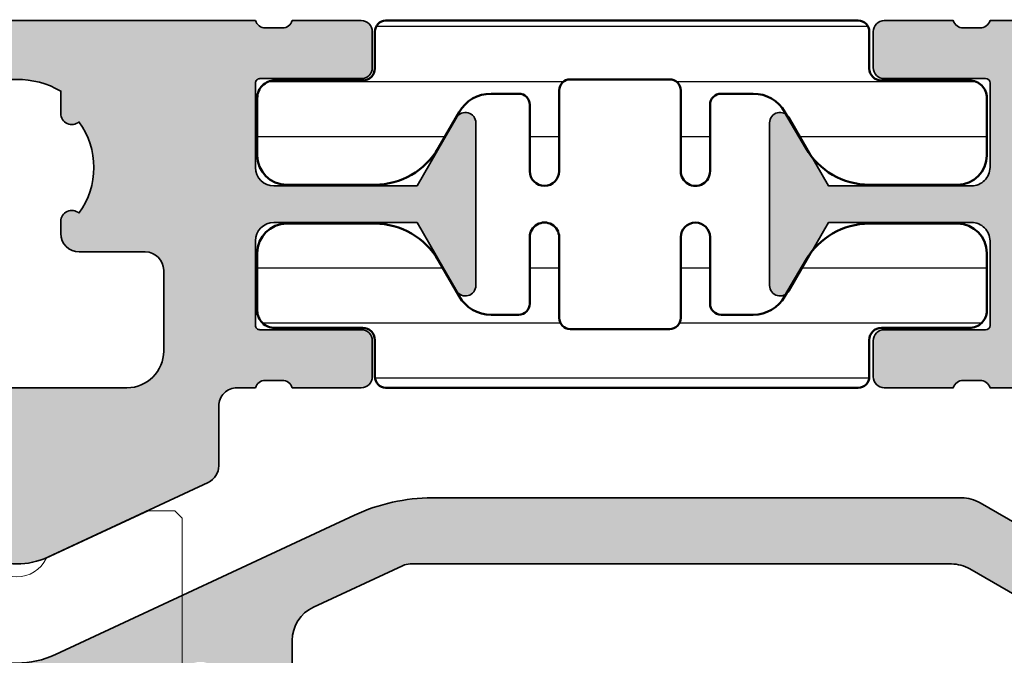
# Model space of a CAD drawing. Units: millimetres. Extents: x 9701 to 10578, y -4194 to 6296.
# Drawn here: x 10379 to 10406, y -2630 to -2613 of the extents above; entities that cross this region are included whole.
import ezdxf

# ---------------------------------------------------------------- set-up
doc = ezdxf.new("R2010")
doc.units = ezdxf.units.MM
doc.header["$PDMODE"] = 3
for name, color, linetype, lineweight in [('S03_AL_Kontur', 255, 'Continuous', 35), ('S04_AL_Schraffur', 253, 'Continuous', 25), ('S07_Isolation_Kontur', 91, 'Continuous', 50), ('S08_Isolation_Schraffur', 103, 'Continuous', 25), ('S13_Accessori contorno', 32, 'Continuous', 20)]:
    doc.layers.add(name, color=color, linetype=linetype, lineweight=lineweight)
doc.styles.get("Standard").update_dxf_attribs({"font": 'ARIALUNI.TTF'})
doc.dimstyles.get("Standard").update_dxf_attribs({"dimtxt": 5, "dimasz": 1, "dimexe": 0.18, "dimexo": 1, "dimgap": 0.09, "dimtad": 0, "dimdec": 0, "dimzin": 0, "dimdsep": 46, "dimtxsty": 'Standard', "dimcen": 0.09, "dimadec": 0, "dimazin": 0, "dimtfac": 1, "dimtdec": 0, "dimtofl": 0, "dimtmove": 0, "dimatfit": 3, "dimfxl": 1, "dimtfill": 1, "dimtolj": 1, "dimtzin": 0, "dimarcsym": 0})

# ---------------------------------------------------------------- blocks, each defined once
blk = doc.blocks.new('246145_s')
at = {"layer": 'S08_Isolation_Schraffur'}
h = blk.add_hatch(dxfattribs=at)
h.set_pattern_fill('LINIE', color=256, scale=1.5, angle=270, style=0)
h.set_pattern_definition([(270, (731.7065658160536, -173.922715428821), (1.5, -2.755364296100349e-16), [])])
edge = h.paths.add_edge_path()
edge.add_line((1.618949342650012, -2.91825190795862), (1.618949342650012, -0.5173419592465507))
edge.add_arc((2.08894934265021, -0.517341959247403), 0.4700000000001978, 89.9999985957893, 179.9999999998961, ccw=False)
edge.add_line((2.088949354169017, -0.04734195924720552), (3.658464496951638, -0.04734199771064596))
edge.add_arc((3.65846447734566, -0.8473419977108279), 0.8000000000001821, 0, 89.99999859582528, ccw=False)
edge.add_line((4.458464477345842, -0.8473419977108279), (4.458464477345842, -3.245358677947479))
edge.add_arc((2.458464477347212, -3.2453586779486), 1.99999999999863, -59.99999999996248, 3.211653165635653e-11, ccw=False)
edge.add_line((3.458464477347661, -4.977409485515636), (2.478979438528768, -5.542915436345538))
edge.add_arc((2.978979438528945, -6.408940840128567), 0.9999999999988677, 120.0000000000492, 180.0001236446602)
edge.add_line((1.978979438532406, -6.408942998134989), (1.978981322330583, -7.281878283406513))
edge.add_arc((2.278981322329872, -7.281877636004555), 0.2999999999999883, 180.0001236446661, 270.0001266941555)
edge.add_line((2.27898198569892, -7.58187763600381), (4.088825792374337, -7.581873634023395))
edge.add_arc((4.088826676852364, -7.981867530506861), 0.3999938964844434, -89.99987330588931, 90.00012669407818, ccw=False)
edge.add_line((4.088827561330618, -8.381861426990326), (1.88882730462683, -8.381866291696497))
edge.add_arc((1.88882796800125, -8.681866291696325), 0.3000000000005618, 90.00012669518175, 180.000555971171)
edge.add_line((1.588827968014812, -8.68186920275457), (1.588854269366493, -11.39236267678734))
edge.add_arc((1.888839048549452, -11.39235976582459), 0.299984779197082, 180.0005559811421, 269.999665797592)
edge.add_line((1.888837298758517, -11.69234454501657), (4.088842893184847, -11.69235737749841))
edge.add_arc((4.088840560047174, -12.09235127397596), 0.3999938964843583, -90.0003342024537, 89.99966579754641, ccw=False)
edge.add_line((4.088838226909502, -12.49234517045352), (2.27899442026137, -12.49233461375843))
edge.add_arc((2.278992670382494, -12.79233461375297), 0.2999999999996437, 89.99966579775257, 179.9996381370244)
edge.add_line((1.978992670388834, -12.79233271904286), (1.97898790317231, -13.54715231175851))
edge.add_arc((2.981866857235855, -13.54715864564336), 1.002878954083546, 179.9996381369171, 240.0000000000388)
edge.add_line((2.480427380194669, -14.41567729680082), (3.458344323047641, -14.98027790700235))
edge.add_arc((2.4583443230466, -16.71232871457183), 2.000000000001041, -1.432454155292362e-11, 59.999999999982776, ccw=False)
edge.add_line((4.458344323047641, -16.71232871457232), (4.458344323047641, -19.11034539480806))
edge.add_arc((3.658344323047686, -19.11034539480829), 0.7999999999999545, -89.99999859584159, 1.63140612130519e-11, ccw=False)
edge.add_line((3.658344342653436, -19.91034539480825), (2.088829199868997, -19.91034543327169))
edge.add_arc((2.088829188350928, -19.44034543327257), 0.469999999999118, 179.9999999999723, 270.00000140412067, ccw=False)
edge.add_line((1.61882918835181, -19.44034543327234), (1.61882918835181, -17.03943548456027))
edge.add_arc((1.288829188351883, -17.03943548456027), 0.3299999999999272, 0, 90)
edge.add_line((1.288829188351883, -16.70943548456034), (0.2887030490292091, -16.70943548456034))
edge.add_arc((0.2887030490289296, -16.40943548455952), 0.3000000000008214, 181.6215871739435, 270.0000000000534, ccw=False)
edge.add_line((-0.01117680821153044, -16.4179249616891), (-0.01117680821153044, -3.548251907958729))
edge.add_arc((0.288823191788083, -3.548251907958161), 0.2999999999996135, 90.00000000006509, 180.0000000001086, ccw=False)
edge.add_line((0.288823191787742, -3.248251907958547), (1.288949342650085, -3.248251907958547))
edge.add_arc((1.288949342649971, -2.918251907958506), 0.3300000000000409, 270.0000000000197, 359.9999999999803)
at = {"layer": 'S07_Isolation_Kontur'}
blk.add_lwpolyline([(1.618949342650012, -2.91825190795862), (1.618949342650012, -0.5173419592465507, -0.4142135695508205), (2.088949354169017, -0.04734195924720552), (3.658464496951638, -0.04734199771064596, -0.4142135551950228), (4.458464477345842, -0.8473419977108279), (4.458464477345842, -3.245358677947479, -0.2679491924310974), (3.458464477347661, -4.977409485515636), (2.478979438528768, -5.542915436345538, 0.2679497706670544), (1.978979438532406, -6.408942998134989), (1.978981322330583, -7.281878283406513, 0.4142135779619354), (2.27898198569892, -7.58187763600381), (4.088825792374337, -7.581873634023395, -0.9999999999997152), (4.088827561330618, -8.381861426990326), (1.88882730462683, -8.381866291696497, 0.4142157568126313), (1.588827968014812, -8.68186920275457), (1.588854269366493, -11.39236267678734, 0.414209011805705), (1.888837298758517, -11.69234454501657), (4.088842893184847, -11.69235737749841, -0.9999999999999999), (4.088838226909502, -12.49234517045352), (2.27899442026137, -12.49233461375843, 0.4142134209728147), (1.978992670388834, -12.79233271904286), (1.97898790317231, -13.54715231175851, 0.2679508847193344), (2.480427380194669, -14.41567729680082), (3.458344323047641, -14.98027790700235, -0.267949192431109), (4.458344323047641, -16.71232871457232), (4.458344323047641, -19.11034539480806, -0.4142135551951893), (3.658344342653436, -19.91034539480825), (2.088829199868997, -19.91034543327169, -0.4142135695510329), (1.61882918835181, -19.44034543327234), (1.61882918835181, -17.03943548456027, 0.414213562373095), (1.288829188351883, -16.70943548456034), (0.2887030490292091, -16.70943548456034, -0.4059481741931776), (-0.01117680821153044, -16.4179249616891), (-0.01117680821153044, -3.548251907958729, -0.414213562373317), (0.288823191787742, -3.248251907958547), (1.288949342650085, -3.248251907958547, 0.4142135623728934)], format="xyb", close=True, dxfattribs=at)
blk = doc.blocks.new('492650_s')
at = {"layer": 'S04_AL_Schraffur'}
h = blk.add_hatch(color=256, dxfattribs=at)
h.dxf.hatch_style = 1
h.paths.add_polyline_path([(-3.199999999999818, 6.419150822545362), (-3.199999999999818, 8.5, 0.4142904182863953), (-4.200262395367645, 9.499999965574261), (-6.5, 9.49969824531945, -0.3269254051553439), (-6.761852183994051, 9.299697245319749), (-7.226782999991883, 9.299697245319749, -0.3381811729244393), (-7.499986999991961, 9.49969824531945), (-9.379998000000342, 9.49969824531945, 0.4142135623730947), (-9.679998000000523, 9.199698245319723), (-9.679998000000523, 8.219723926276856, 0.4142135623730951), (-9.379998000000342, 7.919723926276674), (-6.619999999999891, 7.919723926276674, -0.413664978846271), (-6.500000210565304, 7.799948727487845), (-6.500000228950739, 5.500001537694061, -0.4142135600317269), (-6.999999863292942, 5.000001907348633), (-10.90003790045921, 5.000001907348633), (-11.97323503489952, 6.858833870738636, 0.7677530829648593), (-12.50000005283437, 6.717384798214425), (-12.50000005283437, 2.28231344710548, 0.767326987978804), (-11.97323487253743, 2.141167142444374), (-10.9000377380944, 3.999999105835741), (-6.999999700929038, 3.999999105835741, -0.4142135538938114), (-6.500000066585926, 3.499999485967692), (-6.5, 1.199974322516937, -0.4142135708523794), (-6.619999999999891, 1.079974319042776), (-9.379998000000342, 1.079974319042776, 0.4142135623730951), (-9.679998000000523, 0.779974319043049), (-9.679998000000523, -0.1999999999998181, 0.4142135623730947), (-9.379998000000342, -0.5), (-7.499986999991961, -0.5, -0.3269109218177562), (-7.238104318945261, -0.2999989999998434), (-6.773188999991362, -0.2999989999998434, -0.3382124742369693), (-6.5, -0.5), (0, -0.5, 0.4142135623730951), (0.5, 0), (0.5, 9, 0.4142135623730951), (0, 9.5), (-0.6000000000003638, 9.5, 0.4142135623730951), (-1.100000000000364, 9), (-1.100000000000364, 3.700000000000273, -0.4142135623730951), (-1.600000000000364, 3.200000000000273), (-2.699999999999818, 3.200000000000273, -0.4142135623730949), (-3.199999999999818, 3.700000000000273), (-3.199999999999818, 4.700000000000273), (-3, 4.700000000000273, 0.4931454260312918), (-2.806814834741999, 4.951763809020576)])
at = {"layer": 'S03_AL_Kontur'}
blk.add_lwpolyline([(-6.500000210568942, 7.799499123086662), (-6.500000228950739, 5.500001541695383, -0.4142137020377054), (-7.000000101710611, 5.000001907348633), (-10.90003790045921, 5.000001907348633), (-11.97323503490043, 6.858833870739545, 0.7677530829638138), (-12.50000005283437, 6.71738479821397), (-12.50000005283437, 2.28231344710548, 0.7673269879796084), (-11.97323487253743, 2.141167142444829), (-10.9000377380944, 3.999999105835741), (-6.999999939347617, 3.999999105835741, -0.4142137020377054), (-6.500000066585926, 3.499999471488991), (-6.5, 1.199974319043122, -0.414213562373095), (-6.619999999999891, 1.079974319042776), (-9.379998000000342, 1.079974319042776, 0.414213562373095), (-9.679998000000523, 0.779974319043049), (-9.679998000000523, -0.1999999999998181, 0.4142135623730857), (-9.379998000000342, -0.5), (-7.499986999991961, -0.5, -0.3381811729244262), (-7.226782999991883, -0.2999989999998434), (-6.773188999991362, -0.2999989999998434, -0.3382124742369771), (-6.5, -0.5), (0, -0.5, 0.414213562373095), (0.5, 0), (0.5, 9, 0.414213562373095), (0, 9.5), (-0.6000000000003638, 9.5, 0.414213562373095), (-1.100000000000364, 9), (-1.100000000000364, 3.700000000000273, -0.414213562373095), (-1.600000000000364, 3.200000000000273), (-2.699999999999818, 3.200000000000273, -0.4142135623730971), (-3.199999999999818, 3.700000000000273), (-3.199999999999818, 4.700000000000273), (-3, 4.700000000000273, 0.4931454260313115), (-2.806814834741999, 4.951763809020576), (-3.199999999999818, 6.419150822545362), (-3.199999999999818, 8.5, 0.4142135623730971), (-4.199999999999818, 9.5), (-6.5, 9.49969824531945, -0.3382124742369756), (-6.773188999991362, 9.299697245319749), (-7.226782999991883, 9.299697245319749, -0.3381811729244324), (-7.499986999991961, 9.49969824531945), (-9.379998000000342, 9.49969824531945, 0.4142135623730887), (-9.679998000000523, 9.199698245319723), (-9.679998000000523, 8.219723926276856, 0.414213562373095), (-9.379998000000342, 7.919723926276674), (-6.619999999999891, 7.919723926276674, -0.4142135623730951), (-6.5, 7.799723926276783)], format="xyb", dxfattribs=at)
blk = doc.blocks.new('492640_s')
at = {"layer": 'S04_AL_Schraffur'}
h = blk.add_hatch(color=256, dxfattribs=at)
h.dxf.hatch_style = 1
h.paths.add_polyline_path([(6.499999833007678, 2.29950013627149, -0.4147623636148326), (6.619999622438627, 2.419724939461958), (9.379997622439987, 2.419724939461958, 0.4142135623730951), (9.67999762243926, 2.719724939462139), (9.67999762243926, 3.699699258504552, 0.4142135623730951), (9.379997622439987, 3.999699258504734), (7.499986622429788, 3.999699258504734, -0.3269109218176034), (7.238103941384907, 3.799698258505032), (6.773188622430098, 3.799698258505032, -0.3385256455027354), (6.499911179687842, 4.000000000000909), (-6.499911179686023, 4.000000000000455, -0.3272364656483738), (-6.761851806431878, 3.799698258504577), (-7.2267826224288, 3.799698258504577, -0.3381811729244205), (-7.499986622427969, 3.999699258504279), (-9.379997622436349, 3.999699258504279, 0.4142135623730951), (-9.67999762243744, 3.699699258504552), (-9.67999762243744, 2.719724939461685, 0.4142135623730951), (-9.379997622436349, 2.419724939461503), (-6.619999622436808, 2.419724939461503, -0.4136649786971477), (-6.499999833002221, 2.299949740734064), (-6.499999851388566, 2.55087934419862e-06, -0.4142135600317499), (-6.999999485729859, -0.4999970794665387), (-10.90003752289704, -0.4999970794665387), (-11.36228238856529, 0.3006345134108415, -0.03466695767023215), (-11.51706391367225, 0.5303587144421726), (-12.04098989224076, 1.437825128728491, 0.6298410873370629), (-12.49999967527037, 1.21738581138743), (-12.49999967527037, -3.217685539709237, 0.6294696269349593), (-12.040987851924, -3.437820581610595), (-11.51706391367225, -2.530357701256435, -0.0346661673045591), (-11.36228627161836, -2.300638480723592), (-10.9000373605304, -1.499999880979431), (-6.999999323366865, -1.499999880978976, -0.4142135538938571), (-6.499999689021934, -1.99999950084748), (-6.499999622437826, -4.300024664298235, -0.414213570852375), (-6.619999622436808, -4.420024667772395), (-9.379997622436349, -4.420024667771941, 0.4142135623731193), (-9.67999762243744, -4.720024667772122), (-9.67999762243744, -5.69999898681499, 0.4142135623730943), (-9.379997622436349, -5.999998986815172), (-7.499986622427969, -5.999998986815172, -0.3269109218174395), (-7.238103941383088, -5.799997986815015), (-6.773188622428279, -5.799997986815015, -0.3382124742369649), (-6.499999622436007, -5.999998986815172), (-5.999999642735929, -5.999998986815172, -0.4142135742644576), (-5.499999642735929, -6.499999007114639), (-5.499999708650648, -8.12352819064381, 0.2914734304516135), (-5.211308839767298, -8.576682104348038), (-0.8452354313867545, -10.61261557361695, 0.2216946626429617), (0.8452376155764796, -10.61261557453099), (5.211311025424948, -8.576682110325692, 0.2914734307450103), (5.500001894801244, -8.123528196393181), (5.500001828884706, -6.499999007114639, -0.4142135742644988), (6.000001828884706, -5.999998986815172), (6.499999622439645, -5.999998986815172, -0.3269254051556087), (6.761851806433697, -5.799997986815015), (7.226782622430619, -5.799997986815015, -0.338181172924626), (7.499986622431607, -5.999998986815172), (9.379997622439987, -5.999998986815172, 0.4142135623730944), (9.67999762243926, -5.69999898681499), (9.67999762243926, -4.720024667772122, 0.4142135623731195), (9.379997622439987, -4.420024667771941), (6.619999622438627, -4.420024667772395, -0.4142135708524031), (6.499999622439645, -4.300024664298235), (6.499999689025572, -1.999999500847025, -0.4142135538938282), (6.999999323368684, -1.499999880978976), (10.90003736053404, -1.499999880978976), (11.97323449497708, -3.358831844370343, 0.7673269879787691), (12.49999967527401, -3.217685539709237), (12.49999967527401, 1.217991347124553, 0.7669010682922931), (11.97323465733825, 1.358834883923919), (10.90003752289886, -0.499997079466084), (6.999999485731678, -0.499997079466084, -0.414213560031756), (6.499999851390385, 2.550878889451269e-06)])
h.paths.add_polyline_path([(1.694113853591261, -1.240958601675629, 0.6390304408443839), (1.200000000000728, -1.469693845670008), (1.200000000000728, -1.800000000000182, 0.4142135623730951), (1.700000000000728, -2.300000000000182), (3.499999851386747, -2.300000000000182, -0.4142135623730951), (3.999999851388566, -2.800000000000182), (3.999999851388566, -4.999998997619969, -0.4142135594002406), (2.999999861538527, -5.999998997619969), (-2.999999806857886, -5.999999058519734, -0.4142135619894996), (-3.999999817007847, -4.999999069979367), (-3.99999984221904, -2.800000005729999, -0.4142135657295451), (-3.499999842220859, -2.300000000000637), (-1.699999999998909, -2.300000000000182, 0.4142135623730951), (-1.199999999998909, -1.800000000000637), (-1.199999999998909, -1.469693845669553, 0.6390304408439172), (-1.694113853587623, -1.240958601676084, -0.3270746871506814), (-1.694113853589442, 1.240958601676994, 0.6390304408447383), (-1.200000000000728, 1.469693845670008), (-1.200000000000728, 2.078460969082698, -0.26794919243112), (1.199999999998909, 2.078460969082698), (1.199999999998909, 1.469693845670463, 0.6390304408451848), (1.694113853589442, 1.240958601677448, -0.3270746871506798)], flags=16)
at = {"layer": 'S03_AL_Kontur'}
for points in [[(6.499999833007678, 2.29950013627149, -0.4147623636146535), (6.619999622438627, 2.419724939461958), (9.379997622439987, 2.419724939461958, 0.4142135623730951), (9.67999762243926, 2.719724939462139), (9.67999762243926, 3.699699258505007, 0.4142135623730941), (9.379997622439987, 3.999699258504734), (7.499986622429788, 3.999699258504734, -0.3269109218176042), (7.238103941384907, 3.799698258505032), (6.773188622430098, 3.799698258505032, -0.3385256455027434), (6.499911179687842, 4.000000000000909), (-6.499911179686023, 4.000000000000455, -0.3272364656483687), (-6.761851806431878, 3.799698258504577), (-7.2267826224288, 3.799698258504577, -0.338181172924424), (-7.499986622427969, 3.999699258504279), (-9.379997622436349, 3.999699258504279, 0.4142135623730951), (-9.67999762243744, 3.699699258504552), (-9.67999762243744, 2.719724939461685, 0.4142135623730951), (-9.379997622436349, 2.419724939461503), (-6.619999622436808, 2.419724939461503, -0.4136649786982103), (-6.499999833002221, 2.299949740733609), (-6.499999851388566, 2.550878889451269e-06, -0.4142135600317447), (-6.999999485729859, -0.4999970794665387), (-10.90003752289704, -0.4999970794665387), (-11.97323465733643, 1.358834883923919, 0.7677530829828735), (-12.49999967527037, 1.217385811386521), (-12.49999967527037, -3.217685539709237, 0.7673269879787932), (-11.97323449497526, -3.358831844370798), (-10.9000373605304, -1.499999880979431), (-6.999999323366865, -1.499999880978976, -0.4142135538938145), (-6.499999689021934, -1.99999950084748), (-6.499999622437826, -4.300024664298235, -0.4142135708523751), (-6.619999622436808, -4.420024667772395), (-9.379997622436349, -4.420024667771941, 0.4142135623730951), (-9.67999762243744, -4.720024667772122), (-9.67999762243744, -5.69999898681499, 0.414213562373096), (-9.379997622436349, -5.999998986815172), (-7.499986622427969, -5.999998986815172, -0.3269109218174482), (-7.238103941383088, -5.799997986815015), (-6.773188622428279, -5.799997986815015, -0.3382124742369449), (-6.499999622436007, -5.999998986815172), (-5.999999642735929, -5.999998986815172, -0.4142135742644577), (-5.499999642735929, -6.499999007114639), (-5.499999708650648, -8.12352819064381, 0.291473430451605), (-5.211308839767298, -8.576682104348038), (-0.8452354313867545, -10.61261557361649, 0.221694662642973), (0.8452376155764796, -10.61261557453145), (5.211311025426767, -8.576682110325237, 0.2914734307449796), (5.500001894801244, -8.123528196393181), (5.500001828884706, -6.499999007114184, -0.4142135742644774), (6.000001828884706, -5.999998986815172), (6.499999622439645, -5.999998986815172, -0.3269254051556104), (6.761851806433697, -5.799997986815015), (7.226782622430619, -5.799997986815015, -0.3381811729246179), (7.499986622431607, -5.999998986815172), (9.379997622439987, -5.999998986815172, 0.4142135623730944), (9.67999762243926, -5.69999898681499), (9.67999762243926, -4.720024667772122, 0.414213562373095), (9.379997622439987, -4.420024667771941), (6.619999622438627, -4.420024667772395, -0.414213570852375), (6.499999622439645, -4.300024664298235), (6.499999689025572, -1.999999500847025, -0.4142135538938145), (6.999999323368684, -1.499999880978976), (10.90003736053404, -1.499999880978976), (11.97323449497708, -3.358831844370798, 0.7673269879787994), (12.49999967527401, -3.217685539709237), (12.49999967527401, 1.217991347125462, 0.7669010682911286), (11.97323465734007, 1.358834883923919), (10.90003752289886, -0.499997079466084), (6.999999485731678, -0.499997079466084, -0.4142135600317448), (6.499999851390385, 2.55087934419862e-06)], [(1.694113853591261, -1.240958601675629, 0.6390304408442932), (1.200000000000728, -1.469693845669553), (1.200000000000728, -1.800000000000182, 0.4142135623730951), (1.700000000000728, -2.300000000000182), (3.499999851388566, -2.300000000000182, -0.4142135623730951), (3.999999851388566, -2.800000000000637), (3.999999851388566, -4.999998997619969, -0.4142135594002399), (2.999999861538527, -5.999998997619969), (-2.999999806857886, -5.999999058519734, -0.4142135619894998), (-3.999999817007847, -4.999999069979367), (-3.99999984221904, -2.800000005729999, -0.4142135657295459), (-3.499999842220859, -2.300000000000637), (-1.699999999998909, -2.300000000000182, 0.4142135623730951), (-1.199999999998909, -1.800000000000637), (-1.199999999998909, -1.469693845669553, 0.639030440843822), (-1.694113853587623, -1.240958601676084, -0.3270746871506811), (-1.694113853589442, 1.240958601676994, 0.6390304408449198), (-1.200000000000728, 1.469693845670008), (-1.200000000000728, 2.078460969082698, -0.26794919243112), (1.199999999998909, 2.078460969082698), (1.199999999998909, 1.469693845670918, 0.6390304408453465), (1.694113853589442, 1.240958601677448, -0.3270746871506802)]]:
    blk.add_lwpolyline(points, format="xyb", close=True, dxfattribs=at)
blk = doc.blocks.new('481630')
for name, p in [('492640_s', (1.062742964028985, 26.19999970345569)), ('492650_s', (34.06274302598764, 20.70015058079662))]:
    blk.add_blockref(name, p)
at = {"rotation": 270}
blk.add_blockref('246145_s', (27.52308822026794, 30.18875029036431), dxfattribs=at)
at = {"xscale": -1, "rotation": 270}
blk.add_blockref('246145_s', (27.52308822026794, 20.21117752485156), dxfattribs=at)
blk = doc.blocks.new('138620')
at = {"layer": 'S04_AL_Schraffur'}
h = blk.add_hatch(color=256, dxfattribs=at)
h.dxf.hatch_style = 1
edge = h.paths.add_edge_path()
edge.add_line((-5.532590610254374, -19.00000829660894), (-7.532590610255284, -19.00000829661076))
edge.add_line((-7.532590610255284, -19.00000829661076), (-7.532590610255284, -24.98579473424616))
edge.add_arc((-8.532590610248917, -24.98579473424797), 0.9999999999936335, -45.00000000017792, 0, ccw=False)
edge.add_line((-7.825483829067707, -25.692901515431), (-14.38614400084771, -32.2535616872301))
edge.add_arc((-14.73969739144195, -31.90000829663768), 0.5000000000000844, 270, 315.00000000014745, ccw=False)
edge.add_line((-14.73969739144195, -32.40000829663768), (-22.03259061025528, -32.40000829663768))
edge.add_arc((-22.03259061025256, -32.90000829664132), 0.500000000003638, 90.00000000031268, 179.9999999995831)
edge.add_line((-22.53259061025619, -32.90000829663768), (-22.53259061025528, -34.10000829663841))
edge.add_arc((-22.23259061025601, -34.10000829663841), 0.2999999999992724, 180, 270.0000000001737)
edge.add_line((-22.2325906102551, -34.40000829663768), (-20.03259061025528, -34.40000829663768))
edge.add_line((-20.03259061025528, -34.40000829663768), (-20.03259061025528, -34.20000829663695))
edge.add_line((-20.03259061025528, -34.20000829663695), (-10.78259054720911, -34.20000829663695))
edge.add_arc((-10.78259054721184, -34.70000829664059), 0.500000000003638, 4.16889633925166e-10, 89.99999999968742, ccw=False)
edge.add_line((-10.2825905472082, -34.70000829663695), (-10.28259054721002, -43.45000829663695))
edge.add_arc((-9.53259054721002, -43.45000829663695), 0.75, 180, 270)
edge.add_line((-9.53259054721002, -44.20000829663695), (-7.032590547209111, -44.20000829663695))
edge.add_arc((-7.032590547208201, -43.45000829663695), 0.75, 269.9999999999305, 360)
edge.add_line((-6.282590547208201, -43.45000829663695), (-6.28259054721002, -42.50000829663804))
edge.add_arc((-6.58259054721384, -42.50000829664168), 0.3000000000038199, 0, 89.99999999878409)
edge.add_line((-6.582590547211112, -42.20000829663695), (-7.78259054721002, -42.20000829663695))
edge.add_arc((-7.78259054721093, -41.70000829663695), 0.5, 180.0000000002084, 270.00000000010425, ccw=False)
edge.add_line((-8.28259054721093, -41.70000829664059), (-8.28259054720911, -29.39264892069696))
edge.add_arc((-7.282590547215477, -29.39264892069514), 0.9999999999936335, 134.9999999998221, 180, ccw=False)
edge.add_line((-7.989697328396687, -28.68554213951211), (-5.825483829067707, -26.52132864017585))
edge.add_arc((-6.53259061024346, -25.81422185899646), 0.9999999999873066, 314.9999999998526, 360.0000000003126)
edge.add_line((-5.532590610256193, -25.814221858991), (-5.532590610254374, -19.00000829660894))
edge = h.paths.add_edge_path()
edge.add_line((5.467411575892584, -13.0000082966144), (7.467411575892584, -13.0000082966144))
edge.add_line((7.467411575892584, -13.0000082966144), (7.467411575892584, -5.284295663092053))
edge.add_arc((8.467411575901679, -5.28429566309751), 1.000000000009095, 115.00000000060689, 180, ccw=False)
edge.add_line((8.04479331415223, -4.377987876056068), (10.57097867447374, -3.200008296616943))
edge.add_line((10.57097867447374, -3.200008296616943), (25.41715383709288, -3.200008296616943))
edge.add_arc((25.41715383709379, -4.200008296611486), 0.999999999994543, 59.999999999878526, 90.00000000005213, ccw=False)
edge.add_line((25.91715383709288, -3.333982892832864), (31.93378905743884, -6.807688856915775))
edge.add_arc((32.27832989692524, -6.210926617643054), 0.6890816789726633, 239.9999999999935, 382.2129765773488)
edge.add_arc((32.46741157589531, -5.730135315539883), 0.5000000000019266, 333.8599175317076, 419.999999999771)
edge.add_line((32.71741157589804, -5.297122613646934), (26.19946238346711, -1.533982892831773))
edge.add_arc((25.69946238346802, -2.400008296610395), 0.9999999999945076, 59.99999999987848, 90.00000000010422)
edge.add_line((25.6994623834662, -1.400008296615852), (11.28040159493048, -1.400008296615852))
edge.add_arc((11.28040159492957, -6.400008296599481), 4.999999999983629, 89.99999999998958, 115.0000000000875)
edge.add_line((9.167310286225984, -1.868469361434109), (1.023956137170899, -5.665777764208542))
edge.add_arc((-0.03258951718180469, -3.400008296623128), 2.499999999994775, 244.9999999999389, 295.00000000008, ccw=False)
edge.add_line((-1.089135171533599, -5.665777764208542), (-9.232489320589593, -1.86846936143229))
edge.add_arc((-11.34558062929682, -6.40000829663586), 5.000000000019993, 65.0000000000597, 89.99999999996874)
edge.add_line((-11.34558062929409, -1.400008296615852), (-25.7646414178289, -1.400008296615852))
edge.add_arc((-25.76464141781344, -2.400008296684973), 1.000000000069122, 90.00000000088588, 119.9999999987452)
edge.add_line((-26.2646414178289, -1.533982892829954), (-32.78259061026165, -5.297122613648753))
edge.add_arc((-32.53259061024983, -5.730135315543521), 0.5000000000081187, 120.0000000010273, 206.1400824674591)
edge.add_arc((-32.34350893128976, -6.210926617644873), 0.6890816789717827, 157.7870234224539, 300.0000000002131)
edge.add_line((-31.99896809180154, -6.807688856915775), (-25.98233287145558, -3.333982892832864))
edge.add_arc((-25.48233287145649, -4.200008296611486), 0.9999999999945076, 89.99999999994787, 120.0000000001215, ccw=False)
edge.add_line((-25.48233287145558, -3.200008296616943), (-10.63615770883644, -3.200008296616943))
edge.add_line((-10.63615770883644, -3.200008296616943), (-8.10997234851402, -4.377987876054249))
edge.add_arc((-8.532590610256193, -5.284295663092053), 1.000000000001668, 1.0419398677186109e-10, 64.9999999999514, ccw=False)
edge.add_line((-7.532590610255284, -5.284295663090234), (-7.532590610255284, -13.00000829661258))
edge.add_line((-7.532590610255284, -13.00000829661258), (-5.532590610254374, -13.00000829661258))
edge.add_line((-5.532590610254374, -13.00000829661258), (-5.532590610255284, -6.364683507152222))
edge.add_arc((-5.032590610255284, -6.364683507152222), 0.5, 64.9999999999514, 180, ccw=False)
edge.add_line((-4.821281479384197, -5.91152961363332), (-1.849848042667873, -7.297131780873315))
edge.add_arc((-0.03258951718180469, -3.400008296623128), 4.299999999993735, 244.9999999999455, 295.0000000000545)
edge.add_line((1.784669008304263, -7.297131780873315), (4.756102445022407, -5.91152961363332))
edge.add_arc((4.967411575893493, -6.364683507152222), 0.5000000000008341, 0, 115.0000000000486, ccw=False)
edge.add_line((5.467411575894403, -6.364683507152222), (5.467411575892584, -13.0000082966144))
edge = h.paths.add_edge_path()
edge.add_line((7.467411575892584, -19.00000829661076), (5.467411575893493, -19.00000829661258))
edge.add_line((5.467411575893493, -19.00000829661258), (5.467411575892584, -25.81422185899464))
edge.add_arc((6.467411575890765, -25.81422185899464), 0.999999999998181, 180, 224.9999999998526)
edge.add_line((5.760304794704098, -26.52132864017767), (7.924518294033078, -28.68554213951029))
edge.add_arc((7.21741151284823, -29.39264892069514), 0.9999999999975964, -1.0430767360958271e-10, 45, ccw=False)
edge.add_line((8.217411512846411, -29.39264892069696), (8.21741151284732, -41.70000829663513))
edge.add_arc((7.717411512846411, -41.70000829663513), 0.5000000000009095, -89.99999999989569, 0, ccw=False)
edge.add_line((7.71741151284732, -42.20000829663695), (6.517411512848412, -42.20000829663695))
edge.add_arc((6.517411512843864, -42.50000829663441), 0.2999999999974534, 89.9999999991315, 180.0000000010422)
edge.add_line((6.217411512846411, -42.50000829663986), (6.21741151284732, -43.45000829663877))
edge.add_arc((6.967411512845501, -43.45000829664059), 0.749999999998181, 180, 270.0000000002084)
edge.add_line((6.967411512846411, -44.20000829663877), (9.46741151284732, -44.20000829663695))
edge.add_arc((9.46741151284823, -43.45000829663695), 0.75, 269.9999999999305, 360.0000000001389)
edge.add_line((10.21741151284823, -43.45000829663695), (10.21741151284641, -34.70000829663695))
edge.add_arc((10.71741151284186, -34.70000829663513), 0.4999999999954525, 89.99999999927053, 180, ccw=False)
edge.add_line((10.71741151284641, -34.20000829664059), (19.96741157589258, -34.20000829663695))
edge.add_line((19.96741157589258, -34.20000829663695), (19.96741157589258, -34.40000829663768))
edge.add_line((19.96741157589258, -34.40000829663768), (22.1674115758924, -34.40000829663768))
edge.add_arc((22.16741157589422, -34.10000829664023), 0.2999999999974534, 269.9999999996526, 360.0000000006948)
edge.add_line((22.46741157589167, -34.10000829663659), (22.46741157589258, -32.90000829663768))
edge.add_arc((21.96741157589713, -32.90000829663586), 0.4999999999954525, 0, 90.00000000072953)
edge.add_line((21.96741157589258, -32.40000829664132), (14.67451835708016, -32.40000829663768))
edge.add_arc((14.67451835708016, -31.90000829663768), 0.5, 224.9999999998526, 270, ccw=False)
edge.add_line((14.32096496648592, -32.2535616872301), (7.760304794705007, -25.692901515431))
edge.add_arc((8.467411575901679, -24.9857947342407), 1.000000000009815, 180.0000000003127, 224.999999999742, ccw=False)
edge.add_line((7.467411575892584, -24.98579473424616), (7.467411575892584, -19.00000829661076))
h = blk.add_hatch(color=256, dxfattribs=at)
h.dxf.hatch_style = 1
edge = h.paths.add_edge_path()
edge.add_line((-5.532590610254374, -19.00000829660894), (-7.532590610255284, -19.00000829661076))
edge.add_line((-7.532590610255284, -19.00000829661076), (-7.532590610255284, -24.98579473424616))
edge.add_arc((-8.532590610248917, -24.98579473424797), 0.9999999999936335, -45.00000000017792, 0, ccw=False)
edge.add_line((-7.825483829067707, -25.692901515431), (-14.38614400084771, -32.2535616872301))
edge.add_arc((-14.73969739144195, -31.90000829663768), 0.5000000000000844, 270, 315.00000000014745, ccw=False)
edge.add_line((-14.73969739144195, -32.40000829663768), (-22.03259061025528, -32.40000829663768))
edge.add_arc((-22.03259061025256, -32.90000829664132), 0.500000000003638, 90.00000000031268, 179.9999999995831)
edge.add_line((-22.53259061025619, -32.90000829663768), (-22.53259061025528, -34.10000829663841))
edge.add_arc((-22.23259061025601, -34.10000829663841), 0.2999999999992724, 180, 270.0000000001737)
edge.add_line((-22.2325906102551, -34.40000829663768), (-20.03259061025528, -34.40000829663768))
edge.add_line((-20.03259061025528, -34.40000829663768), (-20.03259061025528, -34.20000829663695))
edge.add_line((-20.03259061025528, -34.20000829663695), (-10.78259054720911, -34.20000829663695))
edge.add_arc((-10.78259054721184, -34.70000829664059), 0.500000000003638, 4.16889633925166e-10, 89.99999999968742, ccw=False)
edge.add_line((-10.2825905472082, -34.70000829663695), (-10.28259054721002, -43.45000829663695))
edge.add_arc((-9.53259054721002, -43.45000829663695), 0.75, 180, 270)
edge.add_line((-9.53259054721002, -44.20000829663695), (-7.032590547209111, -44.20000829663695))
edge.add_arc((-7.032590547208201, -43.45000829663695), 0.75, 269.9999999999305, 360)
edge.add_line((-6.282590547208201, -43.45000829663695), (-6.28259054721002, -42.50000829663804))
edge.add_arc((-6.58259054721384, -42.50000829664168), 0.3000000000038199, 0, 89.99999999878409)
edge.add_line((-6.582590547211112, -42.20000829663695), (-7.78259054721002, -42.20000829663695))
edge.add_arc((-7.78259054721093, -41.70000829663695), 0.5, 180.0000000002084, 270.00000000010425, ccw=False)
edge.add_line((-8.28259054721093, -41.70000829664059), (-8.28259054720911, -29.39264892069696))
edge.add_arc((-7.282590547215477, -29.39264892069514), 0.9999999999936335, 134.9999999998221, 180, ccw=False)
edge.add_line((-7.989697328396687, -28.68554213951211), (-5.825483829067707, -26.52132864017585))
edge.add_arc((-6.53259061024346, -25.81422185899646), 0.9999999999873066, 314.9999999998526, 360.0000000003126)
edge.add_line((-5.532590610256193, -25.814221858991), (-5.532590610254374, -19.00000829660894))
edge = h.paths.add_edge_path()
edge.add_line((5.467411575893493, -13.0000082966144), (7.467411575892584, -13.0000082966144))
edge.add_line((7.467411575892584, -13.0000082966144), (7.467411575892584, -5.284295663092053))
edge.add_arc((8.467411575901679, -5.28429566309751), 1.000000000009095, 115.00000000060689, 180, ccw=False)
edge.add_line((8.04479331415223, -4.377987876056068), (10.57097867447374, -3.200008296616943))
edge.add_line((10.57097867447374, -3.200008296616943), (25.41715383709288, -3.200008296616943))
edge.add_arc((25.41715383709379, -4.200008296611486), 0.999999999994543, 59.999999999878526, 90.00000000005213, ccw=False)
edge.add_line((25.91715383709288, -3.333982892832864), (31.93378905743884, -6.807688856915775))
edge.add_arc((32.27832989692524, -6.210926617643054), 0.6890816789726633, 239.9999999999935, 382.2129765773488)
edge.add_arc((32.46741157589531, -5.730135315539883), 0.5000000000019266, 333.8599175317076, 419.999999999771)
edge.add_line((32.71741157589804, -5.297122613646934), (26.19946238346711, -1.533982892831773))
edge.add_arc((25.69946238346802, -2.400008296610395), 0.9999999999945076, 59.99999999987848, 90.00000000010422)
edge.add_line((25.6994623834662, -1.400008296615852), (11.28040159493048, -1.400008296615852))
edge.add_arc((11.28040159492957, -6.400008296599481), 4.999999999983629, 89.99999999998958, 115.0000000000875)
edge.add_line((9.167310286225984, -1.868469361434109), (1.023956137170899, -5.665777764208542))
edge.add_arc((-0.03258951718180469, -3.400008296623128), 2.499999999994775, 244.9999999999389, 295.00000000008, ccw=False)
edge.add_line((-1.089135171533599, -5.665777764208542), (-9.232489320589593, -1.86846936143229))
edge.add_arc((-11.34558062929682, -6.40000829663586), 5.000000000019993, 65.0000000000597, 89.99999999996874)
edge.add_line((-11.34558062929409, -1.400008296615852), (-25.7646414178289, -1.400008296615852))
edge.add_arc((-25.76464141781344, -2.400008296684973), 1.000000000069122, 90.00000000088588, 119.9999999987452)
edge.add_line((-26.2646414178289, -1.533982892829954), (-32.78259061026165, -5.297122613648753))
edge.add_arc((-32.53259061024983, -5.730135315543521), 0.5000000000081187, 120.0000000010273, 206.1400824674591)
edge.add_arc((-32.34350893128976, -6.210926617644873), 0.6890816789717827, 157.7870234224539, 300.0000000002131)
edge.add_line((-31.99896809180154, -6.807688856915775), (-25.98233287145558, -3.333982892832864))
edge.add_arc((-25.48233287145649, -4.200008296611486), 0.9999999999945076, 89.99999999994787, 120.0000000001215, ccw=False)
edge.add_line((-25.48233287145558, -3.200008296616943), (-10.63615770883644, -3.200008296616943))
edge.add_line((-10.63615770883644, -3.200008296616943), (-8.10997234851402, -4.377987876054249))
edge.add_arc((-8.532590610256193, -5.284295663092053), 1.000000000001668, 1.0419398677186109e-10, 64.9999999999514, ccw=False)
edge.add_line((-7.532590610255284, -5.284295663090234), (-7.532590610255284, -13.00000829661076))
edge.add_line((-7.532590610255284, -13.00000829661076), (-5.532590610254374, -13.00000829661258))
edge.add_line((-5.532590610254374, -13.00000829661258), (-5.532590610255284, -6.364683507152222))
edge.add_arc((-5.032590610255284, -6.364683507152222), 0.5, 64.9999999999514, 180, ccw=False)
edge.add_line((-4.821281479384197, -5.91152961363332), (-1.849848042667873, -7.297131780873315))
edge.add_arc((-0.03258951718180469, -3.400008296623128), 4.299999999993735, 244.9999999999455, 295.0000000000545)
edge.add_line((1.784669008304263, -7.297131780873315), (4.756102445022407, -5.91152961363332))
edge.add_arc((4.967411575893493, -6.364683507152222), 0.5000000000008341, 0, 115.0000000000486, ccw=False)
edge.add_line((5.467411575894403, -6.364683507152222), (5.467411575893493, -13.0000082966144))
edge = h.paths.add_edge_path()
edge.add_line((7.467411575892584, -19.00000829661258), (5.467411575894403, -19.00000829661258))
edge.add_line((5.467411575894403, -19.00000829661258), (5.467411575892584, -25.81422185899464))
edge.add_arc((6.467411575890765, -25.81422185899464), 0.999999999998181, 180, 224.9999999998526)
edge.add_line((5.760304794704098, -26.52132864017767), (7.924518294033078, -28.68554213951029))
edge.add_arc((7.21741151284823, -29.39264892069514), 0.9999999999975964, -1.0430767360958271e-10, 45, ccw=False)
edge.add_line((8.217411512846411, -29.39264892069696), (8.21741151284732, -41.70000829663513))
edge.add_arc((7.717411512846411, -41.70000829663513), 0.5000000000009095, -89.99999999989569, 0, ccw=False)
edge.add_line((7.71741151284732, -42.20000829663695), (6.517411512848412, -42.20000829663695))
edge.add_arc((6.517411512843864, -42.50000829663441), 0.2999999999974534, 89.9999999991315, 180.0000000010422)
edge.add_line((6.217411512846411, -42.50000829663986), (6.21741151284732, -43.45000829663877))
edge.add_arc((6.967411512845501, -43.45000829664059), 0.749999999998181, 180, 270.0000000002084)
edge.add_line((6.967411512846411, -44.20000829663877), (9.46741151284732, -44.20000829663695))
edge.add_arc((9.46741151284823, -43.45000829663695), 0.75, 269.9999999999305, 360.0000000001389)
edge.add_line((10.21741151284823, -43.45000829663695), (10.21741151284641, -34.70000829663695))
edge.add_arc((10.71741151284186, -34.70000829663513), 0.4999999999954525, 89.99999999927053, 180, ccw=False)
edge.add_line((10.71741151284641, -34.20000829664059), (19.96741157589258, -34.20000829663695))
edge.add_line((19.96741157589258, -34.20000829663695), (19.96741157589258, -34.40000829663768))
edge.add_line((19.96741157589258, -34.40000829663768), (22.1674115758924, -34.40000829663768))
edge.add_arc((22.16741157589422, -34.10000829664023), 0.2999999999974534, 269.9999999996526, 360.0000000006948)
edge.add_line((22.46741157589167, -34.10000829663659), (22.46741157589258, -32.90000829663768))
edge.add_arc((21.96741157589713, -32.90000829663586), 0.4999999999954525, 0, 90.00000000072953)
edge.add_line((21.96741157589258, -32.40000829664132), (14.67451835708016, -32.40000829663768))
edge.add_arc((14.67451835708016, -31.90000829663768), 0.5, 224.9999999998526, 270, ccw=False)
edge.add_line((14.32096496648592, -32.2535616872301), (7.760304794705007, -25.692901515431))
edge.add_arc((8.467411575901679, -24.9857947342407), 1.000000000009815, 180.0000000003127, 224.999999999742, ccw=False)
edge.add_line((7.467411575892584, -24.98579473424616), (7.467411575892584, -19.00000829661258))
at = {"layer": 'S03_AL_Kontur'}
for points in [[(-7.532590610255284, -15.50000829661622), (-7.532590610255284, -5.284295663090234, 0.2914734195860604), (-8.10997234851493, -4.377987876054249), (-10.53569590928873, -3.246854403098041, 0.1095178116832559), (-10.74700504015891, -3.200008296616943), (-25.48233287145285, -3.200008296616943, 0.1316524975873983), (-25.98233287145285, -3.333982892831045), (-31.99896809180154, -6.807688856915775, -0.5773502691896839)], [(-33.03259061026074, -5.730135315539883, -0.2679491924310897), (-32.78259061026074, -5.297122613648753), (-26.26464141782981, -1.533982892831773, -0.1316524975874128), (-25.76464141782981, -1.400008296615852), (-11.345580629295, -1.400008296615852, -0.1095178116832625), (-9.232489320591412, -1.86846936143229), (-1.089135171533599, -5.665777764208542, 0.2216946626429958), (1.023956137170899, -5.665777764208542)]]:
    blk.add_lwpolyline(points, format="xyb", dxfattribs=at)
blk = doc.blocks.new('240366')
at = {"layer": 'S13_Accessori contorno'}
for p, q in [((3.449611850111978, 58.6666673690288), (3.049611850110523, 58.26666736902826)), ((4.849951284566487, 58.6666673690288), (3.449611850111978, 58.6666673690288)), ((10.44064352408896, 56.05968476335238), (4.849951284566487, 58.6666673690288)), ((3.049611850110523, 58.26666736902826), (3.049611850110523, 49.76666736902826))]:
    blk.add_line(p, q, dxfattribs=at)
blk.add_arc((12.04961185011052, 56.86666736902862), 1.8, 206.6361831117543, 333.3638168882457, dxfattribs=at)
blk = doc.blocks.new('*D1016')
at = {"color": 0, "lineweight": -2, "transparency": 16777216}
for p, q in [((10206.63335095017, -2589.050988046082), (10206.63335095017, -2718.638452143536)), ((10461.63335095019, -2589.050988046082), (10461.63335095019, -2718.638452143536)), ((10207.63335095017, -2718.458452143536), (10316.81620224622, -2718.458452143536)), ((10460.63335095019, -2718.458452143536), (10351.45049965413, -2718.458452143536))]:
    blk.add_line(p, q, dxfattribs=at)
at = {"color": 0, "transparency": 16777216}
for points in [[(10207.63335095017, -2718.29178547687), (10207.63335095017, -2718.625118810203), (10206.63335095017, -2718.458452143536)], [(10460.63335095019, -2718.29178547687), (10460.63335095019, -2718.625118810203), (10461.63335095019, -2718.458452143536)]]:
    blk.add_solid(points, dxfattribs=at)
at = {"layer": 'Defpoints', "color": 0, "transparency": 16777216}
for p in [(10206.63335095017, -2588.050988046082), (10461.63335095019, -2588.050988046082), (10461.63335095019, -2718.458452143536)]:
    blk.add_point(p, dxfattribs=at)
at = {"color": 0, "transparency": 16777216, "insert": (10334.13335095018, -2718.458452143536), "char_height": 5, "attachment_point": 5, "bg_fill": 3, "box_fill_scale": 1.1, "bg_fill_color": 256, "bg_fill_true_color": 13158600, "bg_fill_transparency": 0}
blk.add_mtext('\\A1;255 [10{\\H1.000000x;\\S1/32;}"]', dxfattribs=at)
blk = doc.blocks.new('*D1018')
at = {"color": 0, "lineweight": -2, "transparency": 16777216}
for p, q in [((10345.63335083231, -2622.933636002292), (10345.63335083231, -2695.737832052721)), ((10412.63335095748, -2623.05068656274), (10412.63335095748, -2695.737832052721)), ((10346.63335083231, -2695.557832052721), (10367.63646139967, -2695.557832052721)), ((10411.63335095748, -2695.557832052721), (10390.63024039012, -2695.557832052721))]:
    blk.add_line(p, q, dxfattribs=at)
at = {"color": 0, "transparency": 16777216}
for points in [[(10346.63335083231, -2695.391165386055), (10346.63335083231, -2695.724498719388), (10345.63335083231, -2695.557832052721)], [(10411.63335095748, -2695.391165386055), (10411.63335095748, -2695.724498719388), (10412.63335095748, -2695.557832052721)]]:
    blk.add_solid(points, dxfattribs=at)
at = {"layer": 'Defpoints', "color": 0, "transparency": 16777216}
for p in [(10345.63335083231, -2621.933636002292), (10412.63335095748, -2622.05068656274), (10412.63335095748, -2695.557832052721)]:
    blk.add_point(p, dxfattribs=at)
at = {"color": 0, "transparency": 16777216, "insert": (10379.13335089489, -2695.557832052721), "char_height": 5, "attachment_point": 5, "bg_fill": 3, "box_fill_scale": 1.1, "bg_fill_color": 256, "bg_fill_true_color": 13158600, "bg_fill_transparency": 0}
blk.add_mtext('\\A1;67 [2{\\H1.000000x;\\S5/8;}"]', dxfattribs=at)

msp = doc.modelspace()

# ---------------------------------------------------------------- block references
msp.add_blockref('481630', (10378.07060793149, -2642.750837143537))
at = {"xscale": -1}
msp.add_blockref('138620', (10379.10076143301, -2624.150979749448), dxfattribs=at)
at = {"layer": 'S04_AL_Schraffur', "xscale": -0.5, "yscale": 0.5, "zscale": 0.5}
msp.add_blockref('240366', (10385.15815687524, -2655.234321730576), dxfattribs=at)

# ---------------------------------------------------------------- next in the draw order: dimensions: what is measured, and where the dimension line sits
dim = msp.add_linear_dim(base=(10461.63335095019, -2718.458452143536), p1=(10206.63335095017, -2588.050988046082), p2=(10461.63335095019, -2588.050988046082), dimstyle='Standard')
dim.commit()
dim.dimension.update_dxf_attribs({"geometry": '*D1016', "text_midpoint": (10334.13335095018, -2718.458452143536)})

# ---------------------------------------------------------------- next in the draw order: dimensions: what is measured, and where the dimension line sits
dim = msp.add_linear_dim(base=(10412.63335095748, -2695.557832052721), p1=(10345.63335083231, -2621.933636002292), p2=(10412.63335095748, -2622.05068656274), dimstyle='Standard')
dim.commit()
dim.dimension.update_dxf_attribs({"geometry": '*D1018', "text_midpoint": (10379.13335089489, -2695.557832052721)})

doc.saveas('drawing.dxf')
